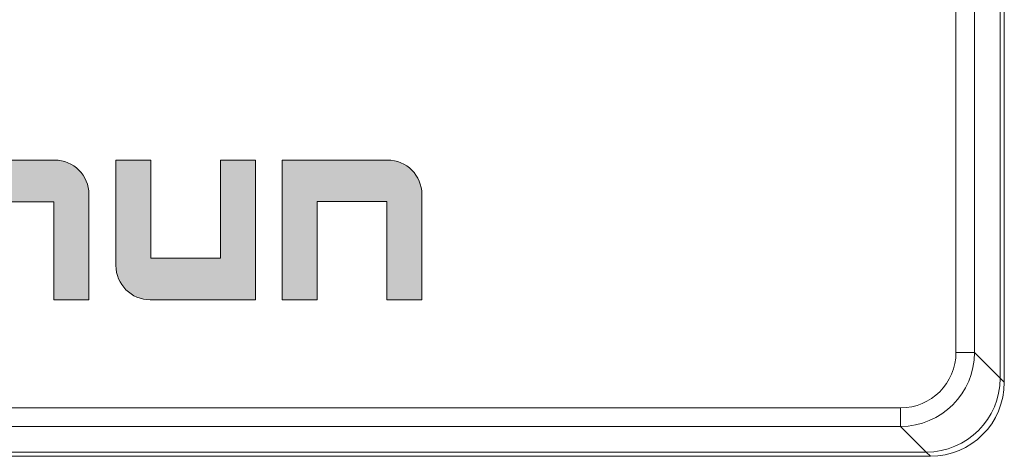
# Model space of a CAD drawing. Units: millimetres. Extents: x 1250 to 2292, y 3250 to 4596.
# Drawn here: x 1752 to 1779, y 3943 to 3955 of the extents above; entities that cross this region are included whole.
import ezdxf

# ---------------------------------------------------------------- set-up
doc = ezdxf.new("R2010")
doc.units = ezdxf.units.MM
doc.layers.get('0').update_dxf_attribs({"lineweight": 18})
doc.layers.add('1', color=7, linetype='Continuous', lineweight=18)
doc.layers.add('DIM', color=3, linetype='Continuous', lineweight=13)

# ---------------------------------------------------------------- blocks, each defined once
blk = doc.blocks.new('C$68D4088B37A54103B5E420CCE8061EAA')
at = {"layer": 'DIM'}
h = blk.add_hatch(color=0, dxfattribs=at)
edge = h.paths.add_edge_path(flags=0)
edge.add_line((14.036, 3.78), (11.19, 3.78))
edge.add_line((11.19, 3.78), (11.19, 0))
edge.add_line((11.19, 0), (12.136, 0))
edge.add_line((12.136, 0), (12.136, 2.655))
edge.add_line((12.136, 2.655), (14.019, 2.655))
edge.add_line((14.019, 2.655), (14.019, 0))
edge.add_line((14.019, 0), (14.966, 0))
edge.add_line((14.966, 0), (14.966, 2.85))
edge.add_arc((14.036, 2.85), 0.93, 0, 90)
edge = h.paths.add_edge_path(flags=0)
edge.add_line((20.069, 3.78), (15.693, 3.78))
edge.add_line((15.693, 3.78), (15.693, 0))
edge.add_line((15.693, 0), (16.64, 0))
edge.add_line((16.64, 0), (16.64, 2.654))
edge.add_line((16.64, 2.654), (17.873, 2.654))
edge.add_line((17.873, 2.654), (17.873, 0))
edge.add_line((17.873, 0), (18.819, 0))
edge.add_line((18.819, 0), (18.819, 2.654))
edge.add_line((18.819, 2.654), (20.053, 2.654))
edge.add_line((20.053, 2.654), (20.053, 0))
edge.add_line((20.053, 0), (20.999, 0))
edge.add_line((20.999, 0), (20.999, 2.85))
edge.add_arc((20.069, 2.85), 0.93, 0, 90)
edge = h.paths.add_edge_path(flags=0)
edge.add_line((22.674, 3.78), (21.728, 3.78))
edge.add_line((21.728, 3.78), (21.728, 0.932))
edge.add_arc((22.658, 0.932), 0.93, 180, 270)
edge.add_line((22.658, 0.002), (25.504, 0.002))
edge.add_line((25.504, 0.002), (25.504, 3.78))
edge.add_line((25.504, 3.78), (24.557, 3.78))
edge.add_line((24.557, 3.78), (24.557, 1.126))
edge.add_line((24.557, 1.126), (22.674, 1.126))
edge.add_line((22.674, 1.126), (22.674, 3.78))
edge = h.paths.add_edge_path(flags=0)
edge.add_line((29.07, 3.78), (26.224, 3.78))
edge.add_line((26.224, 3.78), (26.224, 0))
edge.add_line((26.224, 0), (27.17, 0))
edge.add_line((27.17, 0), (27.17, 2.655))
edge.add_line((27.17, 2.655), (29.054, 2.655))
edge.add_line((29.054, 2.655), (29.054, 0))
edge.add_line((29.054, 0), (30, 0))
edge.add_line((30, 0), (30, 2.85))
edge.add_arc((29.07, 2.85), 0.93, 0, 90)
at = {"layer": 'DIM', "color": 0}
for p, q in [((15.693, 3.78), (20.069, 3.78)), ((21.728, 3.78), (21.728, 0.932)), ((21.728, 3.78), (22.674, 3.78)), ((22.674, 3.78), (22.674, 1.126)), ((24.557, 1.126), (24.557, 3.78)), ((25.504, 3.78), (24.557, 3.78)), ((25.504, 3.78), (25.504, 0.002)), ((26.224, 0), (26.224, 3.78)), ((26.224, 3.78), (29.07, 3.78)), ((20.999, 0), (20.999, 2.85)), ((30, 0), (30, 2.85)), ((18.819, 2.654), (20.053, 2.654)), ((20.053, 0), (20.053, 2.654)), ((27.17, 0), (27.17, 2.655)), ((27.17, 2.655), (29.054, 2.655)), ((29.054, 2.655), (29.054, 0)), ((22.674, 1.126), (24.557, 1.126)), ((20.053, 0), (20.999, 0)), ((25.504, 0.002), (22.658, 0.002)), ((26.224, 0), (27.17, 0)), ((29.054, 0), (30, 0))]:
    blk.add_line(p, q, dxfattribs=at)
for centre, start, end in [((20.069, 2.85), 0, 90), ((29.07, 2.85), 0, 90), ((22.658, 0.932), 180, 270)]:
    blk.add_arc(centre, 0.93, start, end, dxfattribs=at)

msp = doc.modelspace()

# ---------------------------------------------------------------- linework, layer by layer
at = {"layer": '1', "color": 7, "linetype": 'Continuous'}
for p, q in [((1778.717, 4007.887), (1778.717, 3945.111)), ((1778.717, 4007.887), (1778.717, 3945.111)), ((1778.83, 3944.999), (1778.83, 3959.51)), ((1778.83, 3944.999), (1778.83, 3959.51)), ((1698.978, 3943.112), (1776.718, 3943.112)), ((1698.978, 3943.112), (1776.718, 3943.112)), ((1750.933, 3942.999), (1776.83, 3942.999)), ((1750.933, 3942.999), (1776.83, 3942.999))]:
    msp.add_line(p, q, dxfattribs=at)
at = {"layer": '1', "color": 7, "linetype": 'Continuous', "lineweight": 5}
for p, q in [((1777.523, 3945.805), (1777.523, 4007.193)), ((1777.523, 3945.805), (1777.523, 4007.193)), ((1778.023, 4007.193), (1778.023, 3945.805)), ((1778.023, 4007.193), (1778.023, 3945.805)), ((1777.523, 3945.805), (1778.023, 3945.805)), ((1777.523, 3945.805), (1778.023, 3945.805)), ((1778.023, 3945.805), (1778.717, 3945.111)), ((1778.023, 3945.805), (1778.717, 3945.111)), ((1778.717, 3945.111), (1778.83, 3944.999)), ((1778.717, 3945.111), (1778.83, 3944.999)), ((1718.03, 3944.306), (1776.024, 3944.306)), ((1718.03, 3944.306), (1776.024, 3944.306)), ((1776.024, 3943.806), (1776.024, 3944.306)), ((1776.024, 3943.806), (1776.024, 3944.306)), ((1776.024, 3943.806), (1718.03, 3943.806)), ((1776.024, 3943.806), (1718.03, 3943.806)), ((1776.718, 3943.112), (1776.024, 3943.806)), ((1776.718, 3943.112), (1776.024, 3943.806)), ((1776.83, 3942.999), (1776.718, 3943.112)), ((1776.83, 3942.999), (1776.718, 3943.112))]:
    msp.add_line(p, q, dxfattribs=at)
for major_axis, ratio, start_param, end_param in [((1.415, -1.415), 0.999657, 5.49813, 7.068241), ((1.415, -1.415), 0.999657, 5.49813, 7.068241), ((-1.061, 1.061), 0.999315, 2.356537, 3.926648), ((-1.061, 1.061), 0.999315, 2.356537, 3.926648)]:
    msp.add_ellipse((1776.023, 3945.806), major_axis=major_axis, ratio=ratio, start_param=start_param, end_param=end_param, dxfattribs=at)
at = {"layer": '1', "color": 7, "linetype": 'Continuous'}
for centre, major_axis, start_param, end_param in [((1776.717, 3945.113), (-1.415, 1.415), 2.356537, 3.926648), ((1776.717, 3945.113), (-1.415, 1.415), 2.356537, 3.926648), ((1776.829, 3945), (1.415, -1.415), 5.498128, 7.068243), ((1776.829, 3945), (1.415, -1.415), 5.498128, 7.068243)]:
    msp.add_ellipse(centre, major_axis=major_axis, ratio=0.999315, start_param=start_param, end_param=end_param, dxfattribs=at)

# ---------------------------------------------------------------- block references
msp.add_blockref('C$68D4088B37A54103B5E420CCE8061EAA', (1733.082, 3947.226))

doc.saveas('drawing.dxf')
